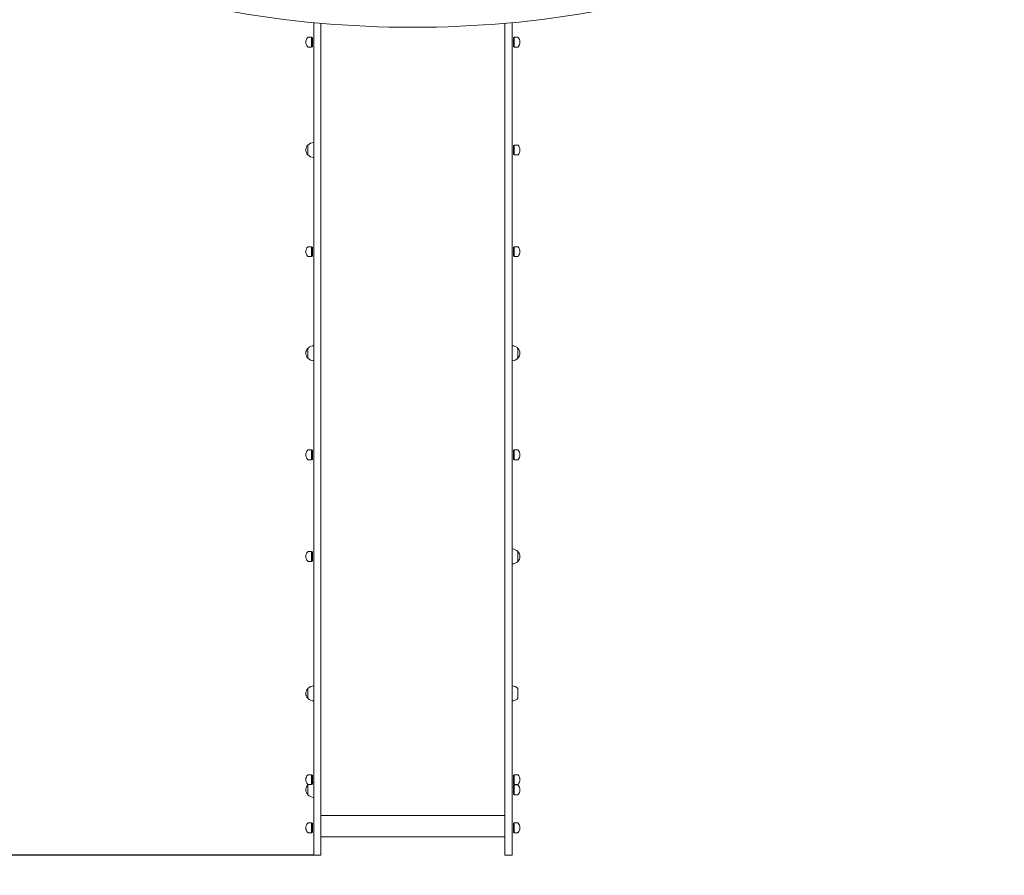
# Model space of a CAD drawing. Units: millimetres. Extents: x 16380 to 31311, y 7837 to 24362.
# Drawn here: x 23520 to 26140, y 9735 to 12012 of the extents above; entities that cross this region are included whole.
import ezdxf

# ---------------------------------------------------------------- set-up
doc = ezdxf.new("R2010")
doc.units = ezdxf.units.MM
doc.header["$LTSCALE"] = 115
doc.layers.add('Widoczne (ISO)', color=7, linetype='Continuous', lineweight=18)
doc.layers.add('Wymiar (ISO)', color=7, linetype='Continuous', lineweight=25)
doc.styles.add('tiff (ISO)', font='tahoma.ttf')
doc.dimstyles.new('tiff', dxfattribs={"dimscale": 115, "dimtxt": 4, "dimasz": 4, "dimexe": 3.175, "dimexo": 0, "dimgap": 0.762, "dimtad": 1, "dimdec": 0, "dimrnd": 1e-08, "dimzin": 0, "dimtxsty": 'tiff (ISO)', "dimblk": 'Filled-1', "dimcen": 0.09, "dimdle": 10, "dimclrd": 256, "dimclre": 256, "dimclrt": 256, "dimazin": 0, "dimtfac": 1, "dimtmove": 0, "dimatfit": 3, "dimfxl": 0, "dimtolj": 1, "dimtzin": 0, "dimlwd": 25, "dimlwe": 25, "dimarcsym": 0})

# ---------------------------------------------------------------- blocks, each defined once
blk = doc.blocks.new('Filled-1')
at = {"color": 0}
for p, q in [((0, 0), (-1, 0.25)), ((-1, 0.25), (-1, -0.25)), ((-1, 0), (0, 0)), ((-1, -0.25), (0, 0))]:
    blk.add_line(p, q, dxfattribs=at)
at = {"color": 0, "flags": 128}
blk.add_lwpolyline([(-1, -0.25), (0, 0)], dxfattribs=at)
at = {"color": 0}
blk.add_solid([(-1, -0.25), (0, 0), (-1, 0.25), (-1, -0.25)], dxfattribs=at)
blk = doc.blocks.new('*D4')
at = {"layer": 'Defpoints', "color": 0, "linetype": 'Continuous'}
for p in [(16957, 22687), (26445.4, 22687), (24301.5, 7837.1)]:
    blk.add_point(p, dxfattribs=at)
at = {"layer": 'Wymiar (ISO)', "linetype": 'Continuous', "lineweight": 25}
for p, q in [((26445.4, 22687), (16591.8, 22687)), ((16957, 8297.1), (16957, 22227)), ((24301.5, 7837.1), (16591.8, 7837.1))]:
    blk.add_line(p, q, dxfattribs=at)
at = {"layer": 'Wymiar (ISO)', "linetype": 'Continuous', "lineweight": 25, "xscale": 460, "yscale": 460, "zscale": 460}
for p, rotation in [((16957, 22687), 90), ((16957, 7837.1), 270)]:
    blk.add_blockref('Filled-1', p, dxfattribs=dict(at, rotation=rotation))
at = {"layer": 'Wymiar (ISO)', "linetype": 'Continuous', "lineweight": 25, "insert": (16388.3, 14446.3), "char_height": 460, "attachment_point": 1, "rotation": 90, "style": 'tiff (ISO)'}
blk.add_mtext('\\A1;14850', dxfattribs=at)
blk = doc.blocks.new('*D5')
at = {"layer": 'Defpoints', "color": 0, "linetype": 'Continuous'}
for p in [(26826.2, 20669.7), (17948.1, 9788.4), (24302, 9788.4)]:
    blk.add_point(p, dxfattribs=at)
at = {"layer": 'Wymiar (ISO)', "linetype": 'Continuous', "lineweight": 25}
for p, q in [((26826.2, 20669.7), (17583, 20669.7)), ((17948.1, 20209.7), (17948.1, 10248.4)), ((24302, 9788.4), (17583, 9788.4))]:
    blk.add_line(p, q, dxfattribs=at)
at = {"layer": 'Wymiar (ISO)', "linetype": 'Continuous', "lineweight": 25, "xscale": 460, "yscale": 460, "zscale": 460}
for p, rotation in [((17948.1, 20669.7), 90), ((17948.1, 9788.4), 270)]:
    blk.add_blockref('Filled-1', p, dxfattribs=dict(at, rotation=rotation))
at = {"layer": 'Wymiar (ISO)', "linetype": 'Continuous', "lineweight": 25, "insert": (17379.5, 14532.4), "char_height": 460, "attachment_point": 1, "rotation": 90, "style": 'tiff (ISO)'}
blk.add_mtext('\\A1;10881', dxfattribs=at)

msp = doc.modelspace()

# ---------------------------------------------------------------- linework, layer by layer
at = {"layer": 'Widoczne (ISO)'}
for p, q in [((24302, 12003.7), (24302, 11782.7)), ((24321, 12001.9), (24321, 11921)), ((24321, 12001.9), (24321, 11782.7)), ((24811, 12001.9), (24811, 11782.7)), ((24830, 12003.7), (24830, 11782.7)), ((24830, 11957.1), (24830, 12003.7)), ((24296.3, 11964.6), (24287, 11964.6)), ((24298.5, 11963.6), (24296.3, 11964.6)), ((24833.5, 11963.6), (24835.8, 11964.6)), ((24835.8, 11964.6), (24845.1, 11964.6)), ((24296.3, 11938.6), (24287, 11938.6)), ((24298.5, 11939.6), (24296.3, 11938.6)), ((24830, 11922.7), (24830, 11946.1)), ((24833.5, 11939.6), (24835.8, 11938.6)), ((24835.8, 11938.6), (24845.1, 11938.6)), ((24830, 11670.3), (24830, 11722)), ((24321, 11692.7), (24321, 10548.6)), ((24830, 11400), (24830, 11659.3)), ((24833.5, 11676.8), (24835.8, 11677.8)), ((24835.8, 11677.8), (24845.1, 11677.8)), ((24833.5, 11652.8), (24835.8, 11651.8)), ((24835.8, 11651.8), (24845.1, 11651.8)), ((24302, 11547.1), (24302, 10497.8)), ((24321, 11547.1), (24321, 10497.8)), ((24811, 11547.1), (24811, 10497.8)), ((24830, 11547.1), (24830, 10497.8)), ((24296.3, 11407.5), (24287, 11407.5)), ((24298.5, 11406.5), (24296.3, 11407.5)), ((24833.5, 11406.5), (24835.8, 11407.5)), ((24835.8, 11407.5), (24845.1, 11407.5)), ((24296.3, 11381.5), (24287, 11381.5)), ((24298.5, 11382.5), (24296.3, 11381.5)), ((24830, 11144.1), (24830, 11389)), ((24833.5, 11382.5), (24835.8, 11381.5)), ((24835.8, 11381.5), (24845.1, 11381.5)), ((24830, 10859.3), (24830, 11104.1)), ((24296.3, 10866.8), (24287, 10866.8)), ((24298.5, 10865.8), (24296.3, 10866.8)), ((24830, 10603.4), (24830, 10848.3)), ((24833.5, 10865.8), (24835.8, 10866.8)), ((24835.8, 10866.8), (24845.1, 10866.8)), ((24296.3, 10840.8), (24287, 10840.8)), ((24298.5, 10841.8), (24296.3, 10840.8)), ((24833.5, 10841.8), (24835.8, 10840.8)), ((24835.8, 10840.8), (24845.1, 10840.8)), ((24296.3, 10596.4), (24287, 10596.4)), ((24298.5, 10595.4), (24296.3, 10596.4)), ((24296.3, 10570.4), (24287, 10570.4)), ((24298.5, 10571.4), (24296.3, 10570.4)), ((24321, 10253.9), (24321, 9894.1)), ((24830, 10239), (24830, 10258.3)), ((24302, 10205.2), (24302, 9874.7)), ((24321, 10205.2), (24321, 9874.7)), ((24811, 10205.2), (24811, 9874.7)), ((24830, 10205.2), (24830, 9874.7)), ((24830, 10096.5), (24830, 10199)), ((24830, 10025.6), (24830, 10030.7)), ((24296.3, 10002.7), (24287, 10002.7)), ((24298.5, 10001.7), (24296.3, 10002.7)), ((24833.5, 10001.7), (24835.8, 10002.7)), ((24835.8, 10002.7), (24845.1, 10002.7)), ((24296.3, 9976.7), (24287, 9976.7)), ((24298.5, 9977.7), (24296.3, 9976.7)), ((24833.5, 9977.7), (24835.8, 9976.7)), ((24833.5, 9974.5), (24835.8, 9975.5)), ((24835.8, 9976.7), (24845.1, 9976.7)), ((24835.8, 9975.5), (24845.1, 9975.5)), ((24830, 9868.4), (24830, 9953.6)), ((24833.5, 9950.5), (24835.8, 9949.5)), ((24835.8, 9949.5), (24845.1, 9949.5)), ((24811, 9894.1), (24321, 9894.1)), ((24296.3, 9874.5), (24287, 9874.5)), ((24298.5, 9873.5), (24296.3, 9874.5)), ((24833.5, 9873.5), (24835.8, 9874.5)), ((24835.8, 9874.5), (24845.1, 9874.5)), ((24296.3, 9848.5), (24287, 9848.5)), ((24298.5, 9849.5), (24296.3, 9848.5)), ((24811, 9837.1), (24321, 9837.1)), ((24833.5, 9849.5), (24835.8, 9848.5)), ((24835.8, 9848.5), (24845.1, 9848.5)), ((24321, 9788.4), (24302, 9788.4)), ((24811, 9788.4), (24830, 9788.4))]:
    msp.add_line(p, q, dxfattribs=at)
for centre, radius, start, end in [((24302, 11950.4), 21, 138.6754, 176.7065), ((24302, 11952.8), 21, 183.2935, 221.3246), ((24287, 11963.6), 1, 90, 138.6754), ((24845.1, 11963.6), 1, 41.3246, 90), ((24830, 11950.4), 21, 3.2935, 41.3246), ((24830, 11952.8), 21, 318.6754, 356.7065), ((24287, 11939.6), 1, 221.3246, 270), ((24845.1, 11939.6), 1, 270, 318.6754), ((24302.6, 11662.8), 22, 91.5658, 137.0434), ((24302, 11663.6), 21, 138.6754, 176.7065), ((24302, 11666), 21, 183.2935, 221.3246), ((24287, 11676.8), 1, 116.4679, 138.6754), ((24845.1, 11676.8), 1, 41.3246, 90), ((24830, 11663.6), 21, 3.2935, 41.3246), ((24830, 11666), 21, 318.6754, 356.7065), ((24287, 11652.8), 1, 221.3246, 243.5321), ((24302.6, 11666.8), 22, 222.9566, 268.4342), ((24845.1, 11652.8), 1, 270, 318.6754), ((24302, 11393.2), 21, 138.6754, 176.7065), ((24287, 11406.5), 1, 90, 138.6754), ((24845.1, 11406.5), 1, 41.3246, 90), ((24830, 11393.2), 21, 3.2935, 41.3246), ((24302, 11395.7), 21, 183.2935, 221.3246), ((24287, 11382.5), 1, 221.3246, 270), ((24845.1, 11382.5), 1, 270, 318.6754), ((24830, 11395.7), 21, 318.6754, 356.7065), ((24302, 11122.9), 21, 138.6754, 176.7065), ((24287, 11136.1), 1, 116.4679, 138.6754), ((24302.6, 11122.1), 22, 91.5658, 137.0434), ((24829.4, 11122.1), 22, 42.9566, 88.4343), ((24845.1, 11136.1), 1, 41.3246, 63.5321), ((24830, 11122.9), 21, 3.2935, 41.3246), ((24302, 11125.3), 21, 183.2935, 221.3246), ((24287, 11112.1), 1, 221.3246, 243.5321), ((24302.6, 11126.1), 22, 222.9566, 268.4342), ((24829.4, 11126.1), 22, 271.5657, 317.0434), ((24845.1, 11112.1), 1, 296.4679, 318.6754), ((24830, 11125.3), 21, 318.6754, 356.7065), ((24302, 10852.6), 21, 138.6754, 176.7065), ((24302, 10855), 21, 183.2935, 221.3246), ((24287, 10865.8), 1, 90, 138.6754), ((24845.1, 10865.8), 1, 41.3246, 90), ((24830, 10852.6), 21, 3.2935, 41.3246), ((24830, 10855), 21, 318.6754, 356.7065), ((24287, 10841.8), 1, 221.3246, 270), ((24845.1, 10841.8), 1, 270, 318.6754), ((24302, 10582.2), 21, 138.6754, 176.7065), ((24287, 10595.4), 1, 90, 138.6754), ((24829.4, 10581.4), 22, 42.9566, 88.4343), ((24845.1, 10595.4), 1, 41.3246, 63.5321), ((24830, 10582.2), 21, 3.2935, 41.3246), ((24302, 10584.6), 21, 183.2935, 221.3246), ((24287, 10571.4), 1, 221.3246, 270), ((24829.4, 10585.4), 22, 271.5657, 317.0434), ((24845.1, 10571.4), 1, 296.4679, 318.6754), ((24830, 10584.6), 21, 318.6754, 356.7065), ((24302, 10217.8), 21, 138.6754, 176.7065), ((24302, 10220.2), 21, 183.2935, 221.3246), ((24287, 10231), 1, 116.4679, 138.6754), ((24302.6, 10217.1), 22, 91.5658, 137.0434), ((24829.4, 10217.1), 22, 42.9566, 88.4343), ((24287, 10207), 1, 221.3246, 243.5321), ((24302.6, 10221), 22, 222.9566, 268.4342), ((24829.4, 10221), 22, 271.5657, 317.0434), ((24302, 9988.5), 21, 138.6754, 176.7065), ((24302, 9990.9), 21, 183.2935, 221.3246), ((24287, 10001.7), 1, 90, 138.6754), ((24302.6, 9960.5), 22, 91.5658, 100.7436), ((24845.1, 10001.7), 1, 41.3246, 90), ((24830, 9988.5), 21, 3.2935, 41.3246), ((24830, 9990.9), 21, 318.6754, 356.7065), ((24302, 9961.3), 21, 138.6754, 176.7065), ((24302, 9963.7), 21, 183.2935, 221.3246), ((24287, 9977.7), 1, 221.3246, 270), ((24287, 9974.5), 1, 116.4679, 138.6754), ((24302.6, 9960.5), 22, 132.6605, 137.0434), ((24845.1, 9977.7), 1, 270, 318.6754), ((24845.1, 9974.5), 1, 41.3246, 90), ((24830, 9961.3), 21, 3.2935, 41.3246), ((24830, 9963.7), 21, 318.6754, 356.7065), ((24287, 9950.5), 1, 221.3246, 243.5321), ((24302.6, 9964.5), 22, 222.9566, 268.4342), ((24845.1, 9950.5), 1, 270, 318.6754), ((24302, 9860.3), 21, 138.6754, 176.7065), ((24302, 9862.8), 21, 183.2935, 221.3246), ((24287, 9873.5), 1, 90, 138.6754), ((24845.1, 9873.5), 1, 41.3246, 90), ((24830, 9860.3), 21, 3.2935, 41.3246), ((24830, 9862.8), 21, 318.6754, 356.7065), ((24287, 9849.5), 1, 221.3246, 270), ((24845.1, 9849.5), 1, 270, 318.6754)]:
    msp.add_arc(centre, radius, start, end, dxfattribs=at)
for centre, major_axis, ratio, start_param, end_param in [((24566, 13405.5), (-2000, 0), 0.707107, 1.319309, 1.822284), ((24296.3, 11951.6), (0, -13), 0.00001, 3.13386, 6.275453), ((24298.5, 11951.6), (0, -12), 0.00001, 3.122841, 6.264434), ((24830, 11951.6), (0, -5.5), 0.00001, 3.13322, 6.274813), ((24833.5, 11951.6), (0, 12), 0.00001, 0.00125, 3.142843), ((24835.8, 11951.6), (0, 13), 0.00001, 0.000327, 3.141917), ((24321, 11922.1), (0, -400), 0.00001, 4.715024, 5.323981), ((24830, 11922.7), (0, 350), 0.00001, 1.570796, 2.181565), ((24302, 10973.6), (0, -1000), 0.00001, 2.181566, 2.513516), ((24321, 10973.6), (0, -1000), 0.00001, 2.181566, 2.513516), ((24811, 10973.6), (0, -1000), 0.00001, 2.181566, 2.513516), ((24830, 10973.6), (0, -1000), 0.00001, 2.181566, 2.513516), ((24286.5, 11664.8), (0, -13), 0.00001, 3.142408, 6.284001), ((24830, 11664.8), (0, -5.5), 0.00001, 3.132136, 6.273729), ((24833.5, 11664.8), (0, 12), 0.00001, 6.280468, 9.422061), ((24835.8, 11664.8), (0, 13), 0.00001, 0.007882, 3.149474), ((24296.3, 11394.5), (0, -13), 0.00001, 3.134541, 6.276134), ((24298.5, 11394.5), (0, -12), 0.00001, 3.134036, 6.275629), ((24830, 11394.5), (0, -5.5), 0.00001, 3.14105, 6.282643), ((24833.5, 11394.5), (0, 12), 0.00001, 0.000869, 3.142461), ((24835.8, 11394.5), (0, 13), 0.00001, 6.28237, 9.423962), ((24286.5, 11124.1), (0, -13), 0.00001, 3.141647, 6.28324), ((24830, 11124.1), (0, 20), 0.00001, 6.282193, 9.423785), ((24845.5, 11124.1), (0, 13), 0.00001, 0.004524, 3.146117), ((24296.3, 10853.8), (0, -13), 0.00001, 3.141567, 6.283159), ((24298.5, 10853.8), (0, -12), 0.00001, 3.133862, 6.275454), ((24830, 10853.8), (0, -5.5), 0.00001, 3.137135, 6.278728), ((24833.5, 10853.8), (0, 12), 0.00001, 0.003697, 3.14529), ((24835.8, 10853.8), (0, 13), 0.00001, 0.007339, 3.148931), ((24296.3, 10583.4), (0, -13), 0.00001, 3.14211, 6.283702), ((24298.5, 10583.4), (0, -12), 0.00001, 3.138942, 6.280534), ((24830, 10583.4), (0, 20), 0.00001, 0.003397, 3.144989), ((24845.5, 10583.4), (0, 13), 0.00001, 0.006333, 3.147926), ((24830, 10204.5), (0, 652), 0.00001, 4.795025, 5.32305), ((24321, 10204.5), (0, -600), 0.00001, 1.65335, 2.181565), ((24302, 9924.3), (0, -1000), 0.00001, 1.855536, 2.181566), ((24321, 9924.3), (0, -1000), 0.00001, 1.855536, 2.181566), ((24811, 9924.3), (0, -1000), 0.00001, 1.855536, 2.181566), ((24830, 9924.3), (0, -1000), 0.00001, 1.855536, 2.181566), ((24286.5, 10219), (0, -13), 0.00001, 3.142897, 6.284489), ((24830, 10219), (0, 20), 0.00001, 0.006821, 2.342046), ((24845.5, 10219), (0, 13), 0.00001, 0.007256, 3.148848), ((24830, 10102.7), (0, -75), 0.00001, 4.788821, 5.987137), ((24830, 9953.6), (0, 75), 0.00001, 4.9025, 6.000978), ((24296.3, 9989.7), (0, -13), 0.00001, 3.139757, 6.28135), ((24298.5, 9989.7), (0, -12), 0.00001, 3.135966, 6.277559), ((24830, 9989.7), (0, -5.5), 0.00001, 3.138333, 6.279926), ((24833.5, 9989.7), (0, 12), 0.00001, 6.281881, 9.423473), ((24835.8, 9989.7), (0, 13), 0.00001, 6.28025, 9.421842), ((24286.5, 9962.5), (0, -13), 0.00001, 3.137299, 6.278891), ((24830, 9962.5), (0, -5.25), 0.00001, 3.135829, 6.277421), ((24830, 9953.6), (0, 75), 0.00001, 4.712345, 4.761268), ((24833.5, 9962.5), (0, 12), 0.00001, 0.000869, 3.142461), ((24835.8, 9962.5), (0, 13), 0.00001, 0.009567, 3.15116), ((24296.3, 9861.5), (0, -13), 0.00001, 3.241276, 6.382869), ((24298.5, 9861.5), (0, -12), 0.00001, 3.135858, 6.27745), ((24302, 9908.4), (0, -120), 0.00001, 4.996146, 6.276442), ((24321, 9908.4), (0, -120), 0.00001, 4.996146, 6.276442), ((24811, 9908.4), (0, -120), 0.00001, 4.996146, 6.276442), ((24830, 9908.4), (0, -120), 0.00001, 4.996146, 6.276442), ((24830, 9868.4), (0, -80), 0.00001, 6.281337, 7.853057), ((24830, 9861.5), (0, -5.25), 0.00001, 3.138006, 6.279599), ((24833.5, 9861.5), (0, 12), 0.00001, 0.002284, 3.143874), ((24835.8, 9861.5), (0, 13), 0.00001, 6.282642, 9.424235), ((24321, 9868.4), (0, -80), 0.00001, 0.008696, 1.173911)]:
    msp.add_ellipse(centre, major_axis=major_axis, ratio=ratio, start_param=start_param, end_param=end_param, dxfattribs=at)

# ---------------------------------------------------------------- dimensions: what is measured, and where the dimension line sits
at = {"layer": 'Wymiar (ISO)', "linetype": 'Continuous', "lineweight": 25}
for base, p1, p2, picture, middle in [((16957, 22687), (24301.5, 7837.1), (26445.4, 22687), '*D4', (16957, 15262.1)), ((17948.1, 9788.4), (26826.2, 20669.7), (24302, 9788.4), '*D5', (17948.1, 15335.3))]:
    dim = msp.add_linear_dim(base=base, p1=p1, p2=p2, angle=90, dimstyle='tiff', override={"dimdec": 0, "dimtp": 0, "dimtm": 0, "dimtdec": 2, "dimtofl": 0, "dimatfit": 1}, dxfattribs=at)
    dim.commit()
    dim.dimension.update_dxf_attribs({"geometry": picture, "text_midpoint": middle, "dimtype": 160})

doc.saveas('drawing.dxf')
